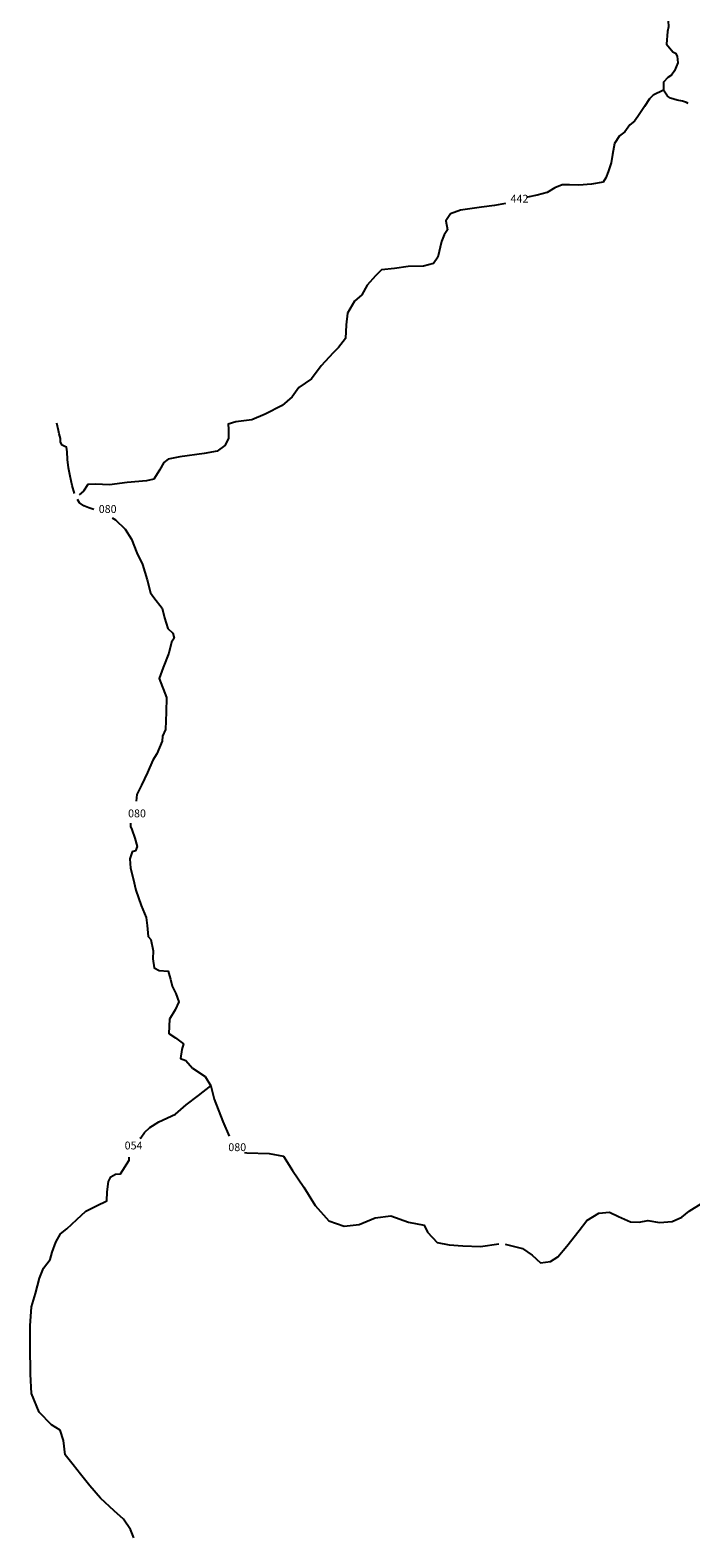
# Model space of a CAD drawing. Extents: x 611609 to 830358, y 8893289 to 9114950.
# Drawn here: x 611609 to 662093, y 8894318 to 9009458 of the extents above; entities that cross this region are included whole.
import ezdxf

# ---------------------------------------------------------------- set-up
doc = ezdxf.new("R2010")
doc.units = 0

msp = doc.modelspace()

# ---------------------------------------------------------------- linework, layer by layer
at = {"layer": '0MIR_ROD'}
for points in [[(659524.63, 9012646), (659772.75, 9012190), (659833.5, 9011967), (659989.63, 9011744), (660263.25, 9010757), (660325.19, 9010629), (660377.25, 9009709), (660309.38, 9009361), (660233.5, 9008379), (660702.94, 9007802), (660924.19, 9007704), (661048.5, 9007481), (661105.69, 9006973), (660843.56, 9006342), (660617.19, 9006027), (660328.81, 9005841), (660006.75, 9005496), (659991.06, 9004881)], [(659991.06, 9004881), (659221.44, 9004484), (658937.13, 9004204), (658550.19, 9003633), (658047.13, 9002868), (657776.25, 9002514), (657436.44, 9002218), (657042.75, 9001683), (656642.31, 9001385), (656258.75, 9000814), (656093.88, 8999967), (656014.75, 8999313), (655780.94, 8998639), (655607.63, 8998179), (655395.63, 8997857), (654497.25, 8997702), (653545, 8997615), (652816.5, 8997648), (652269.75, 8997636), (651711.19, 8997413), (651103.81, 8997065), (650343.38, 8996846), (649608.19, 8996700), (649596.19, 8996697)], [(661885.81, 9003857), (661756.81, 9003931), (661448.94, 9004046), (661043.5, 9004114), (660540.44, 9004260), (660303.25, 9004429), (659991.06, 9004881)], [(647923.75, 8996212), (647077.88, 8996066), (646105.06, 8995951), (644497.88, 8995705), (643738.5, 8995424), (643378.69, 8994895), (643500.63, 8994207), (643244.5, 8993835), (643049.31, 8993306), (642756.56, 8992118), (642421.06, 8991631), (641664.75, 8991436), (640493.75, 8991400), (639453.81, 8991257), (638453.5, 8991157), (638008.25, 8990686), (637352.63, 8989973), (636962.25, 8989240), (636388.94, 8988756), (635855.25, 8987846), (635763.75, 8986956), (635708.88, 8985916), (635178.19, 8985223), (634754.31, 8984820), (633833.31, 8983824), (633095.31, 8982828), (632137.75, 8982173), (631619.31, 8981443), (630856.88, 8980785), (629557.75, 8980128), (628554.44, 8979710), (627325.44, 8979557), (626749.06, 8979371), (626764.31, 8978977), (626755.13, 8978267), (626495.94, 8977747), (625910.38, 8977295), (624894.88, 8977118), (623055.94, 8976868), (622144.13, 8976704), (621823.88, 8976430), (621497.56, 8975859), (621055.38, 8975173), (620500.38, 8975031), (619024.31, 8974911), (617679.44, 8974737), (616596.81, 8974790), (616020.44, 8974748), (615688.06, 8974256), (615366.81, 8973972)], [(615007.31, 8974075), (614826.5, 8974682), (614671.69, 8975406), (614549.25, 8976040), (614464, 8976679), (614436.56, 8977259), (614380.75, 8977607), (614263.19, 8977665), (614046.69, 8977774), (613920.31, 8977985), (613919.38, 8978282), (613833.13, 8978624), (613788.06, 8978895), (613654.25, 8979450)], [(616487.31, 8972850), (616402.69, 8972865), (616099, 8972977), (615722.81, 8973120), (615372.13, 8973372), (615223.19, 8973620)], [(617864.13, 8972224), (618136, 8972064), (618861.25, 8971342), (619342.69, 8970573), (619758.25, 8969551), (620199.63, 8968649), (620549.38, 8967483), (620803.63, 8966497), (621055.25, 8966136), (621691.5, 8965317), (621882.5, 8964568), (622139.38, 8963754), (622509.75, 8963404), (622616.88, 8963027), (622422, 8962708), (622202.56, 8961891), (621772.81, 8960786), (621459.25, 8959934), (622034.81, 8958490), (622014.19, 8957363), (621957.38, 8956058), (621714.75, 8955542), (621700.56, 8955150), (621294, 8954198), (620976.56, 8953720), (620575.19, 8952771), (620111.88, 8951791), (619773.75, 8951080), (619721, 8950578)], [(619278.19, 8948905), (619269, 8948655), (619369.63, 8948414), (619612.38, 8947741), (619784.06, 8947119), (619667.13, 8946784), (619403.69, 8946703), (619227.5, 8946174), (619270.44, 8945453), (619492.44, 8944669), (619686.38, 8943788), (620102.25, 8942618), (620485.63, 8941687), (620561.13, 8941074), (620629.19, 8940239), (620840.81, 8940005)], [(620840.81, 8940005), (621009.44, 8939151), (620986.56, 8938547), (621096.38, 8937851), (621462.44, 8937647), (622153.44, 8937599), (622267.88, 8937231), (622345.63, 8936986), (622450.88, 8936447), (622752.94, 8935889), (622977.13, 8935244), (622693.44, 8934634), (622263.25, 8933937), (622208.38, 8932833), (622711.75, 8932498), (623329.5, 8932046), (623201.38, 8931607), (623096.13, 8930930), (623512.56, 8930762), (624006.75, 8930175), (624981.44, 8929558), (625415.88, 8928837)], [(620000.13, 8924835), (620076, 8924868), (620354.88, 8925275), (620748.75, 8925643), (621444.94, 8926100), (622709.56, 8926664), (623542.06, 8927386), (624461.75, 8928091), (625415.88, 8928837)], [(625415.88, 8928837), (625667.88, 8927816), (626326.81, 8926116), (626824.5, 8924985)], [(619526.06, 8894318), (619279.75, 8894953), (618751.75, 8895743), (618030, 8896370), (616995.31, 8897337), (616177.75, 8898301), (615453.88, 8899190), (614902.44, 8899902), (614276.5, 8900667), (614148.81, 8901741), (613891.19, 8902538), (613235.44, 8902952), (612292.25, 8903905), (611704.69, 8905337), (611625.88, 8906828), (611617.38, 8908986), (611608.88, 8910520), (611711.06, 8911969), (612013.38, 8912975), (612324.19, 8914161), (612630.81, 8914916), (613129, 8915586), (613295.06, 8916145), (613571.81, 8916896), (613923.13, 8917534), (614417.06, 8917917), (615166.44, 8918629), (615852, 8919270), (616667.44, 8919663), (617463.69, 8920046), (617491.38, 8920733), (617585, 8921523), (617778.75, 8921892), (618142.81, 8922097), (618519.69, 8922129), (619183.94, 8923153), (619180.06, 8923393)], [(627981.56, 8923750), (628175.56, 8923718), (629882.38, 8923680), (630957.75, 8923454), (631667.06, 8922360), (632509.06, 8921102), (633383.06, 8919689), (634440.13, 8918521), (635593.31, 8918117), (636751.06, 8918250), (637963.69, 8918769), (639162.63, 8918917), (640508, 8918437), (641711.5, 8918198), (641958.63, 8917669), (642713.63, 8916872), (643638, 8916698), (644676.75, 8916607), (646008.44, 8916569), (647409.5, 8916779)], [(647916.81, 8916750), (649225.38, 8916417), (649966.69, 8915897), (650602.75, 8915333), (651357.81, 8915430), (651939, 8915788), (652611.63, 8916604), (653558.88, 8917801), (654153.81, 8918550), (655069, 8919108), (655869.81, 8919182), (656560.81, 8918863), (657489.75, 8918440), (658144.13, 8918421), (658812.19, 8918546), (659704.56, 8918404), (660656.38, 8918479), (661393.13, 8918804), (661965.13, 8919272), (662894.06, 8919840), (663827.56, 8920556), (664528.31, 8921016)]]:
    msp.add_lwpolyline(points, dxfattribs=at)

# ---------------------------------------------------------------- texts
at = {"layer": '1MIR_ROD'}
for s, p in [('442', (648314.31, 8996285)), ('080', (616850.56, 8972589)), ('080', (619093.06, 8949343)), ('054', (618830.44, 8923982)), ('080', (626751.94, 8923852))]:
    msp.add_text(s, height=600, dxfattribs=at).set_placement(p)

doc.saveas('drawing.dxf')
